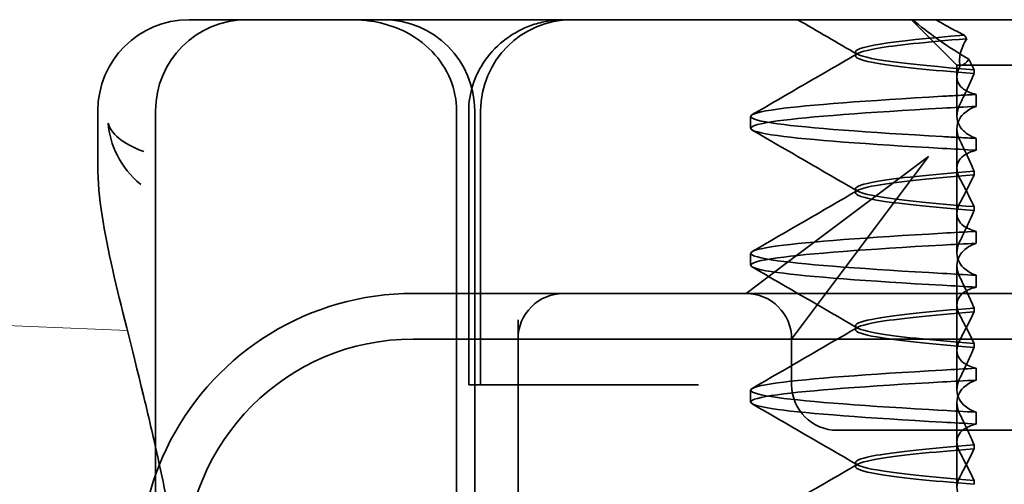
# Model space of a CAD drawing. Units: millimetres. Extents: x 22662 to 30886, y -11368 to 3143.
# Drawn here: x 25378 to 25389, y -7364 to -7359 of the extents above; entities that cross this region are included whole.
import ezdxf

# ---------------------------------------------------------------- set-up
doc = ezdxf.new("R2010")
doc.units = ezdxf.units.MM
doc.layers.add('Obrys', color=7, linetype='Continuous', lineweight=18)
doc.layers.add('Viditelná (ISO)', color=7, linetype='Continuous', lineweight=35)

msp = doc.modelspace()

# ---------------------------------------------------------------- linework, layer by layer
at = {"layer": 'Obrys'}
msp.add_line((25379.559, -7362.718), (25373.951, -7362.481), dxfattribs=at)
at = {"layer": 'Viditelná (ISO)'}
for p, q in [((25380.235, -7359.311), (25380.343, -7359.311)), ((25380.868, -7359.311), (25380.343, -7359.311)), ((25380.868, -7359.311), (25380.911, -7359.311)), ((25380.911, -7359.311), (25383.021, -7359.311)), ((25383.021, -7359.311), (25383.868, -7359.311)), ((25402.093, -7359.311), (25383.868, -7359.311)), ((25379.235, -7360.905), (25379.235, -7360.311)), ((25379.868, -7376.311), (25379.868, -7360.311))]:
    msp.add_line(p, q, dxfattribs=at)
at = {"layer": 'Viditelná (ISO)', "ltscale": 1.346724}
msp.add_line((25388.656, -7359.811), (25388.156, -7359.311), dxfattribs=at)
at = {"layer": 'Viditelná (ISO)', "ltscale": 0.080632}
msp.add_line((25387.542, -7359.708), (25387.542, -7359.665), dxfattribs=at)
at = {"layer": 'Viditelná (ISO)', "ltscale": 2.915582}
msp.add_line((25388.656, -7359.811), (25389.616, -7359.811), dxfattribs=at)
at = {"layer": 'Viditelná (ISO)', "ltscale": 0.237793}
msp.add_line((25388.656, -7359.936), (25388.656, -7359.811), dxfattribs=at)
at = {"layer": 'Viditelná (ISO)', "ltscale": 0.823646}
for p, q in [((25388.656, -7359.936), (25388.656, -7360.369)), ((25388.656, -7361.436), (25388.656, -7361.869)), ((25388.656, -7362.936), (25388.656, -7363.369))]:
    msp.add_line(p, q, dxfattribs=at)
at = {"layer": 'Viditelná (ISO)', "ltscale": 0.082223}
msp.add_line((25388.844, -7359.859), (25388.844, -7359.902), dxfattribs=at)
at = {"layer": 'Viditelná (ISO)', "ltscale": 0.247052}
for p, q in [((25388.865, -7360.261), (25388.865, -7360.131)), ((25386.392, -7360.501), (25386.392, -7360.372)), ((25388.865, -7360.612), (25388.865, -7360.742)), ((25388.865, -7361.761), (25388.865, -7361.631)), ((25386.392, -7362.001), (25386.392, -7361.872)), ((25388.865, -7362.112), (25388.865, -7362.242)), ((25388.865, -7363.261), (25388.865, -7363.131)), ((25386.392, -7363.501), (25386.392, -7363.372)), ((25388.865, -7363.612), (25388.865, -7363.742))]:
    msp.add_line(p, q, dxfattribs=at)
at = {"layer": 'Viditelná (ISO)', "ltscale": 11.058125}
for p, q in [((25383.169, -7376.311), (25383.169, -7360.311)), ((25383.368, -7376.311), (25383.368, -7360.311))]:
    msp.add_line(p, q, dxfattribs=at)
at = {"layer": 'Viditelná (ISO)', "ltscale": 5.71399}
for p, q in [((25383.302, -7363.311), (25383.302, -7360.311)), ((25383.433, -7363.311), (25383.433, -7360.311))]:
    msp.add_line(p, q, dxfattribs=at)
at = {"layer": 'Viditelná (ISO)', "ltscale": 1.775605}
msp.add_line((25388.656, -7361.436), (25388.656, -7360.504), dxfattribs=at)
at = {"layer": 'Viditelná (ISO)', "ltscale": 3.938383}
for p, q in [((25388.343, -7360.811), (25386.78, -7361.984)), ((25387.171, -7362.375), (25388.343, -7360.811))]:
    msp.add_line(p, q, dxfattribs=at)
at = {"layer": 'Viditelná (ISO)', "ltscale": 0.081853}
for p, q in [((25388.844, -7361.014), (25388.844, -7360.97)), ((25388.844, -7361.359), (25388.844, -7361.402))]:
    msp.add_line(p, q, dxfattribs=at)
at = {"layer": 'Viditelná (ISO)', "ltscale": 0.080535}
for p, q in [((25387.542, -7361.208), (25387.542, -7361.165)), ((25387.542, -7362.708), (25387.542, -7362.665)), ((25387.542, -7364.208), (25387.542, -7364.165))]:
    msp.add_line(p, q, dxfattribs=at)
at = {"layer": 'Viditelná (ISO)', "ltscale": 2.139066}
for p, q in [((25386.78, -7361.984), (25386.343, -7362.311)), ((25386.843, -7362.811), (25387.171, -7362.375))]:
    msp.add_line(p, q, dxfattribs=at)
at = {"layer": 'Viditelná (ISO)', "ltscale": 1.775602}
msp.add_line((25388.656, -7362.936), (25388.656, -7362.004), dxfattribs=at)
at = {"layer": 'Viditelná (ISO)', "ltscale": 5.316041}
msp.add_line((25384.343, -7362.311), (25382.692, -7362.311), dxfattribs=at)
at = {"layer": 'Viditelná (ISO)', "ltscale": 0.261812}
msp.add_line((25384.481, -7362.311), (25384.343, -7362.311), dxfattribs=at)
at = {"layer": 'Viditelná (ISO)', "ltscale": 3.547472}
msp.add_line((25386.343, -7362.311), (25384.481, -7362.311), dxfattribs=at)
at = {"layer": 'Viditelná (ISO)', "ltscale": 5.983681}
msp.add_line((25388.343, -7362.311), (25386.343, -7362.311), dxfattribs=at)
at = {"layer": 'Viditelná (ISO)', "ltscale": 12.938391}
for p, q in [((25399.041, -7362.311), (25388.343, -7362.311)), ((25399.041, -7363.811), (25388.343, -7363.811))]:
    msp.add_line(p, q, dxfattribs=at)
at = {"layer": 'Viditelná (ISO)', "ltscale": 0.081849}
for p, q in [((25388.844, -7362.514), (25388.844, -7362.47)), ((25388.844, -7362.859), (25388.844, -7362.902))]:
    msp.add_line(p, q, dxfattribs=at)
at = {"layer": 'Viditelná (ISO)', "ltscale": 5.160042}
msp.add_line((25383.843, -7362.602), (25383.843, -7365.311), dxfattribs=at)
at = {"layer": 'Viditelná (ISO)', "ltscale": 11.82605}
msp.add_line((25404.692, -7362.811), (25382.692, -7362.811), dxfattribs=at)
at = {"layer": 'Viditelná (ISO)', "ltscale": 0.952248}
msp.add_line((25386.843, -7363.311), (25386.843, -7362.811), dxfattribs=at)
at = {"layer": 'Viditelná (ISO)', "ltscale": 0.242154}
msp.add_line((25383.328, -7363.311), (25383.302, -7363.311), dxfattribs=at)
at = {"layer": 'Viditelná (ISO)', "ltscale": 0.947131}
msp.add_line((25383.328, -7363.311), (25383.533, -7363.311), dxfattribs=at)
at = {"layer": 'Viditelná (ISO)', "ltscale": 4.368654}
msp.add_line((25385.356, -7363.311), (25383.533, -7363.311), dxfattribs=at)
at = {"layer": 'Viditelná (ISO)', "ltscale": 0.884826}
msp.add_line((25385.821, -7363.311), (25385.356, -7363.311), dxfattribs=at)
at = {"layer": 'Viditelná (ISO)', "ltscale": 1.775598}
msp.add_line((25388.656, -7364.436), (25388.656, -7363.504), dxfattribs=at)
at = {"layer": 'Viditelná (ISO)', "ltscale": 2.991791}
msp.add_line((25387.343, -7363.811), (25388.343, -7363.811), dxfattribs=at)
at = {"layer": 'Viditelná (ISO)', "ltscale": 0.081845}
msp.add_line((25388.844, -7364.014), (25388.844, -7363.97), dxfattribs=at)
at = {"layer": 'Viditelná (ISO)', "ltscale": 0.081844}
msp.add_line((25388.844, -7364.359), (25388.844, -7364.402), dxfattribs=at)
at = {"layer": 'Viditelná (ISO)'}
for centre, radius, start in [((25380.235, -7360.311), 1, 90), ((25380.868, -7360.311), 1, 90), ((25382.692, -7365.311), 3, 160.2978)]:
    msp.add_arc(centre, radius, start, 180, dxfattribs=at)
at = {"layer": 'Viditelná (ISO)', "ltscale": 2.991791}
for centre, start, end in [((25382.368, -7360.311), 0, 90), ((25384.433, -7360.311), 90, 180)]:
    msp.add_arc(centre, 1, start, end, dxfattribs=at)
at = {"layer": 'Viditelná (ISO)', "ltscale": 1.495845}
for centre, start, end in [((25384.343, -7362.811), 90, 180), ((25386.343, -7362.811), 0, 90), ((25387.343, -7363.311), 180, 270)]:
    msp.add_arc(centre, 0.5, start, end, dxfattribs=at)
at = {"layer": 'Viditelná (ISO)', "ltscale": 6.210994}
msp.add_arc((25382.692, -7365.311), 3, 98.0185, 160.2978, dxfattribs=at)
at = {"layer": 'Viditelná (ISO)', "ltscale": 9.499252}
msp.add_arc((25382.692, -7365.311), 2.5, 90, 180, dxfattribs=at)
at = {"layer": 'Viditelná (ISO)', "ltscale": 0.108208}
msp.add_ellipse((25391.396, -7359.428), major_axis=(-3.528, 3.66), ratio=0.410987, start_param=1.206634, end_param=1.216848, dxfattribs=at)
at = {"layer": 'Viditelná (ISO)', "ltscale": 0.847671}
for centre, major_axis, ratio, start_param, end_param in [((25391.698, -7360.271), (5.307, 0.197), 0.02559, 2.133101, 2.216911), ((25391.698, -7360.732), (-5.307, 0.197), 0.02559, 0.924682, 1.008492), ((25391.698, -7361.641), (5.307, 0.197), 0.025591, 2.133101, 2.216911), ((25391.698, -7361.771), (5.307, 0.197), 0.02559, 2.133101, 2.216911), ((25391.698, -7362.102), (-5.307, 0.197), 0.02559, 0.924682, 1.008492), ((25391.698, -7362.232), (-5.307, 0.197), 0.025591, 0.924682, 1.008492)]:
    msp.add_ellipse(centre, major_axis=major_axis, ratio=ratio, start_param=start_param, end_param=end_param, dxfattribs=at)
at = {"layer": 'Viditelná (ISO)', "ltscale": 0.84767}
for centre, major_axis, start_param, end_param in [((25391.698, -7363.141), (5.307, 0.197), 2.133101, 2.216911), ((25391.698, -7363.271), (5.307, 0.197), 2.133101, 2.216911), ((25391.698, -7363.602), (-5.307, 0.197), 0.924682, 1.008492), ((25391.698, -7363.732), (-5.307, 0.197), 0.924682, 1.008492)]:
    msp.add_ellipse(centre, major_axis=major_axis, ratio=0.025591, start_param=start_param, end_param=end_param, dxfattribs=at)
at = {"layer": 'Viditelná (ISO)', "ltscale": 3.266041}
msp.add_open_spline([(25382.016, -7359.311), (25382.018, -7359.311), (25382.019, -7359.311), (25382.113, -7359.312), (25382.207, -7359.32), (25382.395, -7359.359), (25382.489, -7359.389), (25382.698, -7359.488), (25382.809, -7359.565), (25382.986, -7359.75), (25383.055, -7359.853), (25383.145, -7360.077), (25383.169, -7360.193), (25383.169, -7360.311)], degree=3, knots=[-0.0004584, -0.0004584, -0.0004584, -0.0004584, 0, 0, 0.0291314, 0.0291314, 0.0589228, 0.0589228, 0.0992017, 0.0992017, 0.136201, 0.136201, 0.171809, 0.171809, 0.171809, 0.171809], dxfattribs=at)
at = {"layer": 'Viditelná (ISO)', "ltscale": 3.057583}
msp.add_open_spline([(25383.302, -7360.311), (25383.302, -7360.216), (25383.318, -7360.119), (25383.377, -7359.931), (25383.424, -7359.838), (25383.545, -7359.665), (25383.623, -7359.586), (25383.799, -7359.456), (25383.899, -7359.404), (25384.057, -7359.35), (25384.113, -7359.336), (25384.229, -7359.317), (25384.288, -7359.311), (25384.348, -7359.311)], degree=3, knots=[0, 0, 0, 0, 0.0286828, 0.0286828, 0.0591978, 0.0591978, 0.0919565, 0.0919565, 0.1247929, 0.1247929, 0.1421557, 0.1421557, 0.1599952, 0.1599952, 0.1599952, 0.1599952], dxfattribs=at)
at = {"layer": 'Viditelná (ISO)', "ltscale": 1.43672}
msp.add_open_spline([(25387.561, -7359.69), (25387.344, -7359.563), (25387.126, -7359.437), (25386.908, -7359.311)], degree=3, dxfattribs=at)
at = {"layer": 'Viditelná (ISO)', "ltscale": 1.661507}
msp.add_open_spline([(25388.169, -7359.311), (25388.254, -7359.384), (25388.349, -7359.457), (25388.555, -7359.602), (25388.668, -7359.674), (25388.787, -7359.744)], degree=3, knots=[-0.08710808, -0.08710808, -0.08710808, -0.08710808, -0.04373193, -0.04373193, -0.00005665, -0.00005665, -0.00005665, -0.00005665], dxfattribs=at)
at = {"layer": 'Viditelná (ISO)', "ltscale": 0.709843}
msp.add_open_spline([(25388.734, -7359.479), (25388.68, -7359.453), (25388.627, -7359.425), (25388.522, -7359.369), (25388.471, -7359.34), (25388.421, -7359.311)], degree=3, knots=[0.00004811, 0.00004811, 0.00004811, 0.00004811, 0.0187128, 0.0187128, 0.03730006, 0.03730006, 0.03730006, 0.03730006], dxfattribs=at)
at = {"layer": 'Viditelná (ISO)', "ltscale": 10.732307}
msp.add_open_spline([(25388.844, -7359.902), (25388.362, -7359.864), (25387.992, -7359.826), (25387.774, -7359.788), (25387.468, -7359.734), (25387.468, -7359.681), (25387.774, -7359.627), (25387.98, -7359.591), (25388.32, -7359.556), (25388.762, -7359.52)], degree=3, knots=[0.109806, 0.109806, 0.109806, 0.109806, 0.588072, 0.588072, 0.588072, 1.260146, 1.260146, 1.260146, 1.711147, 1.711147, 1.711147, 1.711147], dxfattribs=at)
at = {"layer": 'Viditelná (ISO)', "ltscale": 10.662261}
msp.add_open_spline([(25388.734, -7359.48), (25387.928, -7359.546), (25387.486, -7359.612), (25387.548, -7359.678), (25387.605, -7359.739), (25388.079, -7359.799), (25388.844, -7359.86)], degree=3, knots=[-1.690888, -1.690888, -1.690888, -1.690888, -0.859543, -0.859543, -0.859543, -0.099304, -0.099304, -0.099304, -0.099304], dxfattribs=at)
at = {"layer": 'Viditelná (ISO)', "ltscale": 1.401092}
msp.add_open_spline([(25388.692, -7359.811), (25388.68, -7359.771), (25388.681, -7359.727), (25388.705, -7359.63), (25388.729, -7359.576), (25388.763, -7359.521)], degree=3, knots=[0, 0, 0, 0, 0.03525254, 0.03525254, 0.07338193, 0.07338193, 0.07338193, 0.07338193], dxfattribs=at)
at = {"layer": 'Viditelná (ISO)', "ltscale": 2.540295}
for points in [[(25386.411, -7360.352), (25386.796, -7360.129), (25387.181, -7359.906), (25387.565, -7359.683)], [(25387.565, -7361.19), (25387.181, -7360.967), (25386.796, -7360.744), (25386.411, -7360.521)]]:
    msp.add_open_spline(points, degree=3, dxfattribs=at)
at = {"layer": 'Viditelná (ISO)', "ltscale": 0.702397}
msp.add_open_spline([(25388.694, -7359.811), (25388.731, -7359.811), (25388.76, -7359.783), (25388.787, -7359.744)], degree=3, dxfattribs=at)
at = {"layer": 'Viditelná (ISO)', "ltscale": 0.508096}
msp.add_open_spline([(25388.787, -7359.744), (25388.797, -7359.763), (25388.806, -7359.783), (25388.825, -7359.821), (25388.835, -7359.84), (25388.844, -7359.859)], degree=3, knots=[0.00005212, 0.00005212, 0.00005212, 0.00005212, 0.01340937, 0.01340937, 0.02673151, 0.02673151, 0.02673151, 0.02673151], dxfattribs=at)
at = {"layer": 'Viditelná (ISO)', "ltscale": 1.871615}
msp.add_open_spline([(25388.865, -7360.131), (25388.808, -7360.116), (25388.763, -7360.097), (25388.704, -7360.053), (25388.685, -7360.032), (25388.658, -7359.979), (25388.653, -7359.946), (25388.662, -7359.88), (25388.673, -7359.846), (25388.692, -7359.812)], degree=3, knots=[-0.09847865, -0.09847865, -0.09847865, -0.09847865, -0.07039814, -0.07039814, -0.04926331, -0.04926331, -0.02322268, -0.02322268, -0.00001219, -0.00001219, -0.00001219, -0.00001219], dxfattribs=at)
at = {"layer": 'Viditelná (ISO)', "ltscale": 1.300474}
for points, knots in [([(25388.844, -7359.903), (25388.821, -7359.956), (25388.797, -7360.009), (25388.747, -7360.117), (25388.721, -7360.172), (25388.694, -7360.226)], [0.00007429, 0.00007429, 0.00007429, 0.00007429, 0.03418541, 0.03418541, 0.06833619, 0.06833619, 0.06833619, 0.06833619]), ([(25388.844, -7360.97), (25388.821, -7360.917), (25388.797, -7360.864), (25388.747, -7360.756), (25388.721, -7360.701), (25388.694, -7360.647)], [0.00007426, 0.00007426, 0.00007426, 0.00007426, 0.03418726, 0.03418726, 0.06833615, 0.06833615, 0.06833615, 0.06833615])]:
    msp.add_open_spline(points, degree=3, knots=knots, dxfattribs=at)
at = {"layer": 'Viditelná (ISO)', "ltscale": 11.857469}
for points, knots in [([(25388.499, -7360.592), (25387.67, -7360.545), (25387.031, -7360.499), (25386.689, -7360.452), (25386.298, -7360.398), (25386.298, -7360.345), (25386.689, -7360.291), (25387.031, -7360.245), (25387.67, -7360.198), (25388.499, -7360.151)], [94.894421, 94.894421, 94.894421, 94.894421, 95.482488, 95.482488, 95.482488, 96.154562, 96.154562, 96.154562, 96.742731, 96.742731, 96.742731, 96.742731]), ([(25388.499, -7360.722), (25387.67, -7360.675), (25387.031, -7360.628), (25386.689, -7360.582), (25386.298, -7360.528), (25386.298, -7360.475), (25386.689, -7360.421), (25387.031, -7360.374), (25387.67, -7360.327), (25388.499, -7360.281)], [94.894421, 94.894421, 94.894421, 94.894421, 95.482584, 95.482584, 95.482584, 96.154653, 96.154653, 96.154653, 96.742731, 96.742731, 96.742731, 96.742731]), ([(25388.499, -7362.092), (25387.67, -7362.045), (25387.031, -7361.999), (25386.689, -7361.952), (25386.298, -7361.898), (25386.298, -7361.845), (25386.689, -7361.791), (25387.031, -7361.745), (25387.67, -7361.698), (25388.499, -7361.651)], [88.611236, 88.611236, 88.611236, 88.611236, 89.199302, 89.199302, 89.199302, 89.871376, 89.871376, 89.871376, 90.459545, 90.459545, 90.459545, 90.459545]), ([(25388.499, -7362.222), (25387.67, -7362.175), (25387.031, -7362.128), (25386.689, -7362.082), (25386.298, -7362.028), (25386.298, -7361.975), (25386.689, -7361.921), (25387.031, -7361.874), (25387.67, -7361.827), (25388.499, -7361.781)], [88.611236, 88.611236, 88.611236, 88.611236, 89.199402, 89.199402, 89.199402, 89.871473, 89.871473, 89.871473, 90.459545, 90.459545, 90.459545, 90.459545])]:
    msp.add_open_spline(points, degree=3, knots=knots, dxfattribs=at)
at = {"layer": 'Viditelná (ISO)', "ltscale": 0.847722}
for points, knots in [([(25388.865, -7360.131), (25388.802, -7360.134), (25388.74, -7360.138), (25388.618, -7360.144), (25388.558, -7360.148), (25388.499, -7360.151)], [-0.04454091, -0.04454091, -0.04454091, -0.04454091, -0.02228535, -0.02228535, -0.00002713, -0.00002713, -0.00002713, -0.00002713]), ([(25388.865, -7360.612), (25388.802, -7360.609), (25388.74, -7360.606), (25388.618, -7360.599), (25388.558, -7360.596), (25388.499, -7360.592)], [0.000001, 0.000001, 0.000001, 0.000001, 0.02225659, 0.02225659, 0.04451485, 0.04451485, 0.04451485, 0.04451485])]:
    msp.add_open_spline(points, degree=3, knots=knots, dxfattribs=at)
at = {"layer": 'Viditelná (ISO)', "ltscale": 1.927975}
msp.add_open_spline([(25388.694, -7360.226), (25388.675, -7360.264), (25388.663, -7360.302), (25388.653, -7360.377), (25388.657, -7360.415), (25388.684, -7360.479), (25388.703, -7360.506), (25388.762, -7360.562), (25388.807, -7360.59), (25388.865, -7360.612)], degree=3, knots=[-0.1012405, -0.1012405, -0.1012405, -0.1012405, -0.0774548, -0.0774548, -0.050628, -0.050628, -0.0288583, -0.0288583, -0.000001, -0.000001, -0.000001, -0.000001], dxfattribs=at)
at = {"layer": 'Viditelná (ISO)', "ltscale": 1.927976}
for points, knots in [([(25388.694, -7360.647), (25388.675, -7360.608), (25388.663, -7360.571), (25388.653, -7360.496), (25388.657, -7360.458), (25388.684, -7360.394), (25388.703, -7360.367), (25388.762, -7360.311), (25388.807, -7360.283), (25388.865, -7360.261)], [-0.1012395, -0.1012395, -0.1012395, -0.1012395, -0.0774541, -0.0774541, -0.0506276, -0.0506276, -0.0288582, -0.0288582, 0, 0, 0, 0]), ([(25388.694, -7361.726), (25388.675, -7361.764), (25388.663, -7361.802), (25388.653, -7361.877), (25388.657, -7361.915), (25388.684, -7361.979), (25388.703, -7362.006), (25388.762, -7362.062), (25388.807, -7362.09), (25388.865, -7362.112)], [-0.1012396, -0.1012396, -0.1012396, -0.1012396, -0.0774482, -0.0774482, -0.0506141, -0.0506141, -0.0288501, -0.0288501, 0, 0, 0, 0]), ([(25388.694, -7362.147), (25388.675, -7362.108), (25388.663, -7362.071), (25388.653, -7361.996), (25388.657, -7361.958), (25388.684, -7361.894), (25388.703, -7361.867), (25388.762, -7361.811), (25388.807, -7361.783), (25388.865, -7361.761)], [-0.1012396, -0.1012396, -0.1012396, -0.1012396, -0.0774508, -0.0774508, -0.05062, -0.05062, -0.0288537, -0.0288537, 0, 0, 0, 0])]:
    msp.add_open_spline(points, degree=3, knots=knots, dxfattribs=at)
at = {"layer": 'Viditelná (ISO)'}
for points, knots in [([(25379.348, -7360.444), (25379.348, -7360.445), (25379.349, -7360.446), (25379.365, -7360.684), (25379.482, -7360.93), (25379.705, -7361.116)], [-0.05151133, -0.05151133, -0.05151133, -0.05151133, -0.05126221, -0.05126221, -0.00005433, -0.00005433, -0.00005433, -0.00005433]), ([(25379.74, -7360.757), (25379.506, -7360.67), (25379.376, -7360.556), (25379.349, -7360.445), (25379.349, -7360.444), (25379.348, -7360.444)], [0, 0, 0, 0, 0.05126221, 0.05126221, 0.05151133, 0.05151133, 0.05151133, 0.05151133]), ([(25379.868, -7363.995), (25379.823, -7363.796), (25379.779, -7363.607), (25379.606, -7362.895), (25379.488, -7362.447), (25379.302, -7361.631), (25379.236, -7361.266), (25379.236, -7360.907)], [0.1352951, 0.1352951, 0.1352951, 0.1352951, 0.2179615, 0.2179615, 0.4645927, 0.4645927, 0.731205, 0.731205, 0.731205, 0.731205])]:
    msp.add_open_spline(points, degree=3, knots=knots, dxfattribs=at)
at = {"layer": 'Viditelná (ISO)', "ltscale": 1.887808}
msp.add_open_spline([(25388.865, -7360.742), (25388.808, -7360.757), (25388.762, -7360.777), (25388.703, -7360.821), (25388.684, -7360.842), (25388.657, -7360.896), (25388.653, -7360.929), (25388.663, -7360.996), (25388.675, -7361.03), (25388.694, -7361.065)], degree=3, knots=[-0.09941014, -0.09941014, -0.09941014, -0.09941014, -0.07105217, -0.07105217, -0.04973783, -0.04973783, -0.02345141, -0.02345141, -0.00008807, -0.00008807, -0.00008807, -0.00008807], dxfattribs=at)
at = {"layer": 'Viditelná (ISO)'}
msp.add_open_spline([(25379.236, -7360.905), (25379.236, -7360.906), (25379.236, -7360.906), (25379.236, -7360.907)], degree=3, dxfattribs=at)
at = {"layer": 'Viditelná (ISO)', "ltscale": 10.915812}
msp.add_open_spline([(25388.844, -7360.971), (25388.362, -7361.009), (25387.992, -7361.047), (25387.774, -7361.085), (25387.468, -7361.138), (25387.468, -7361.192), (25387.774, -7361.245), (25387.992, -7361.284), (25388.362, -7361.322), (25388.844, -7361.36)], degree=3, knots=[-1.738513, -1.738513, -1.738513, -1.738513, -1.260237, -1.260237, -1.260237, -0.588168, -0.588168, -0.588168, -0.109806, -0.109806, -0.109806, -0.109806], dxfattribs=at)
at = {"layer": 'Viditelná (ISO)', "ltscale": 10.915813}
msp.add_open_spline([(25388.844, -7361.402), (25388.362, -7361.364), (25387.992, -7361.326), (25387.774, -7361.288), (25387.468, -7361.234), (25387.468, -7361.181), (25387.774, -7361.127), (25387.992, -7361.089), (25388.362, -7361.051), (25388.844, -7361.013)], degree=3, knots=[0.109806, 0.109806, 0.109806, 0.109806, 0.588071, 0.588071, 0.588071, 1.260145, 1.260145, 1.260145, 1.738513, 1.738513, 1.738513, 1.738513], dxfattribs=at)
at = {"layer": 'Viditelná (ISO)', "ltscale": 1.274697}
msp.add_open_spline([(25388.694, -7361.308), (25388.721, -7361.257), (25388.747, -7361.208), (25388.797, -7361.11), (25388.821, -7361.061), (25388.844, -7361.014)], degree=3, knots=[0.00002458, 0.00002458, 0.00002458, 0.00002458, 0.03349905, 0.03349905, 0.06693587, 0.06693587, 0.06693587, 0.06693587], dxfattribs=at)
at = {"layer": 'Viditelná (ISO)', "ltscale": 0.001158}
msp.add_open_spline([(25379.705, -7361.116), (25379.706, -7361.117), (25379.706, -7361.117), (25379.706, -7361.117)], degree=3, dxfattribs=at)
at = {"layer": 'Viditelná (ISO)', "ltscale": 1.274271}
for points, knots in [([(25388.694, -7361.065), (25388.721, -7361.115), (25388.747, -7361.165), (25388.797, -7361.263), (25388.821, -7361.312), (25388.844, -7361.359)], [0, 0, 0, 0, 0.03347571, 0.03347571, 0.06688899, 0.06688899, 0.06688899, 0.06688899]), ([(25388.694, -7362.565), (25388.721, -7362.615), (25388.747, -7362.665), (25388.797, -7362.763), (25388.821, -7362.812), (25388.844, -7362.859)], [0, 0, 0, 0, 0.03348387, 0.03348387, 0.06688896, 0.06688896, 0.06688896, 0.06688896])]:
    msp.add_open_spline(points, degree=3, knots=knots, dxfattribs=at)
at = {"layer": 'Viditelná (ISO)', "ltscale": 2.540294}
for points in [[(25386.411, -7361.852), (25386.796, -7361.629), (25387.181, -7361.406), (25387.565, -7361.183)], [(25387.565, -7362.69), (25387.181, -7362.467), (25386.796, -7362.244), (25386.411, -7362.021)]]:
    msp.add_open_spline(points, degree=3, dxfattribs=at)
at = {"layer": 'Viditelná (ISO)', "ltscale": 1.887562}
msp.add_open_spline([(25388.865, -7361.631), (25388.808, -7361.616), (25388.762, -7361.596), (25388.703, -7361.552), (25388.684, -7361.53), (25388.657, -7361.477), (25388.653, -7361.444), (25388.663, -7361.377), (25388.675, -7361.343), (25388.694, -7361.308)], degree=3, knots=[-0.09938149, -0.09938149, -0.09938149, -0.09938149, -0.07102184, -0.07102184, -0.04970642, -0.04970642, -0.02343717, -0.02343717, -0.00007251, -0.00007251, -0.00007251, -0.00007251], dxfattribs=at)
at = {"layer": 'Viditelná (ISO)', "ltscale": 1.300472}
for points, knots in [([(25388.844, -7361.403), (25388.821, -7361.456), (25388.797, -7361.509), (25388.747, -7361.617), (25388.721, -7361.672), (25388.694, -7361.726)], [0.00007409, 0.00007409, 0.00007409, 0.00007409, 0.03418517, 0.03418517, 0.06833588, 0.06833588, 0.06833588, 0.06833588]), ([(25388.844, -7362.47), (25388.821, -7362.417), (25388.797, -7362.364), (25388.747, -7362.256), (25388.721, -7362.201), (25388.694, -7362.147)], [0.00007406, 0.00007406, 0.00007406, 0.00007406, 0.03418702, 0.03418702, 0.06833584, 0.06833584, 0.06833584, 0.06833584])]:
    msp.add_open_spline(points, degree=3, knots=knots, dxfattribs=at)
at = {"layer": 'Viditelná (ISO)', "ltscale": 0.802419}
msp.add_open_spline([(25382.692, -7362.311), (25382.554, -7362.311), (25382.413, -7362.321), (25382.274, -7362.341)], degree=3, dxfattribs=at)
at = {"layer": 'Viditelná (ISO)', "ltscale": 1.887809}
for points, knots in [([(25388.865, -7362.242), (25388.808, -7362.257), (25388.762, -7362.277), (25388.703, -7362.321), (25388.684, -7362.342), (25388.657, -7362.396), (25388.653, -7362.429), (25388.663, -7362.496), (25388.675, -7362.53), (25388.694, -7362.565)], [-0.09940992, -0.09940992, -0.09940992, -0.09940992, -0.07105517, -0.07105517, -0.04974294, -0.04974294, -0.02345361, -0.02345361, -0.00008784, -0.00008784, -0.00008784, -0.00008784]), ([(25388.865, -7363.742), (25388.808, -7363.757), (25388.762, -7363.777), (25388.703, -7363.821), (25388.684, -7363.842), (25388.657, -7363.896), (25388.653, -7363.929), (25388.663, -7363.996), (25388.675, -7364.03), (25388.694, -7364.065)], [-0.09940967, -0.09940967, -0.09940967, -0.09940967, -0.07105432, -0.07105432, -0.04974174, -0.04974174, -0.02345311, -0.02345311, -0.00008758, -0.00008758, -0.00008758, -0.00008758])]:
    msp.add_open_spline(points, degree=3, knots=knots, dxfattribs=at)
at = {"layer": 'Viditelná (ISO)', "ltscale": 10.915814}
msp.add_open_spline([(25388.844, -7362.471), (25388.362, -7362.509), (25387.992, -7362.547), (25387.774, -7362.585), (25387.468, -7362.638), (25387.468, -7362.692), (25387.774, -7362.745), (25387.992, -7362.784), (25388.362, -7362.822), (25388.844, -7362.86)], degree=3, knots=[-1.738513, -1.738513, -1.738513, -1.738513, -1.260242, -1.260242, -1.260242, -0.588171, -0.588171, -0.588171, -0.109806, -0.109806, -0.109806, -0.109806], dxfattribs=at)
at = {"layer": 'Viditelná (ISO)', "ltscale": 10.915817}
for points, knots in [([(25388.844, -7362.902), (25388.362, -7362.864), (25387.992, -7362.826), (25387.774, -7362.788), (25387.468, -7362.734), (25387.468, -7362.681), (25387.774, -7362.627), (25387.992, -7362.589), (25388.362, -7362.551), (25388.844, -7362.513)], [0.109806, 0.109806, 0.109806, 0.109806, 0.588081, 0.588081, 0.588081, 1.26015, 1.26015, 1.26015, 1.738513, 1.738513, 1.738513, 1.738513]), ([(25388.844, -7363.971), (25388.362, -7364.009), (25387.992, -7364.047), (25387.774, -7364.085), (25387.468, -7364.138), (25387.468, -7364.192), (25387.774, -7364.245), (25387.992, -7364.284), (25388.362, -7364.322), (25388.844, -7364.36)], [-1.738513, -1.738513, -1.738513, -1.738513, -1.260241, -1.260241, -1.260241, -0.58817, -0.58817, -0.58817, -0.109806, -0.109806, -0.109806, -0.109806])]:
    msp.add_open_spline(points, degree=3, knots=knots, dxfattribs=at)
at = {"layer": 'Viditelná (ISO)', "ltscale": 1.274695}
msp.add_open_spline([(25388.694, -7362.808), (25388.721, -7362.757), (25388.747, -7362.708), (25388.797, -7362.61), (25388.821, -7362.561), (25388.844, -7362.514)], degree=3, knots=[0.00002451, 0.00002451, 0.00002451, 0.00002451, 0.03349892, 0.03349892, 0.06693569, 0.06693569, 0.06693569, 0.06693569], dxfattribs=at)
at = {"layer": 'Viditelná (ISO)', "ltscale": 2.540293}
for points in [[(25386.411, -7363.352), (25386.796, -7363.129), (25387.181, -7362.906), (25387.565, -7362.683)], [(25387.565, -7364.19), (25387.181, -7363.967), (25386.796, -7363.744), (25386.411, -7363.521)]]:
    msp.add_open_spline(points, degree=3, dxfattribs=at)
at = {"layer": 'Viditelná (ISO)', "ltscale": 1.887563}
msp.add_open_spline([(25388.865, -7363.131), (25388.808, -7363.116), (25388.762, -7363.096), (25388.703, -7363.052), (25388.684, -7363.03), (25388.657, -7362.977), (25388.653, -7362.944), (25388.663, -7362.877), (25388.675, -7362.843), (25388.694, -7362.808)], degree=3, knots=[-0.09938134, -0.09938134, -0.09938134, -0.09938134, -0.07102169, -0.07102169, -0.04970629, -0.04970629, -0.02343713, -0.02343713, -0.00007231, -0.00007231, -0.00007231, -0.00007231], dxfattribs=at)
at = {"layer": 'Viditelná (ISO)', "ltscale": 1.300469}
for points, knots in [([(25388.844, -7362.903), (25388.821, -7362.956), (25388.797, -7363.009), (25388.747, -7363.117), (25388.721, -7363.172), (25388.694, -7363.226)], [0.00007386, 0.00007386, 0.00007386, 0.00007386, 0.03418489, 0.03418489, 0.06833553, 0.06833553, 0.06833553, 0.06833553]), ([(25388.844, -7363.97), (25388.821, -7363.917), (25388.797, -7363.864), (25388.747, -7363.756), (25388.721, -7363.701), (25388.694, -7363.647)], [0.00007384, 0.00007384, 0.00007384, 0.00007384, 0.03418675, 0.03418675, 0.0683355, 0.0683355, 0.0683355, 0.0683355])]:
    msp.add_open_spline(points, degree=3, knots=knots, dxfattribs=at)
at = {"layer": 'Viditelná (ISO)', "ltscale": 11.857468}
for points, knots in [([(25388.499, -7363.592), (25387.67, -7363.545), (25387.031, -7363.499), (25386.689, -7363.452), (25386.298, -7363.398), (25386.298, -7363.345), (25386.689, -7363.291), (25387.031, -7363.245), (25387.67, -7363.198), (25388.499, -7363.151)], [82.328051, 82.328051, 82.328051, 82.328051, 82.916126, 82.916126, 82.916126, 83.588196, 83.588196, 83.588196, 84.17636, 84.17636, 84.17636, 84.17636]), ([(25388.499, -7363.722), (25387.67, -7363.675), (25387.031, -7363.628), (25386.689, -7363.582), (25386.298, -7363.528), (25386.298, -7363.475), (25386.689, -7363.421), (25387.031, -7363.374), (25387.67, -7363.327), (25388.499, -7363.281)], [82.328051, 82.328051, 82.328051, 82.328051, 82.916216, 82.916216, 82.916216, 83.588286, 83.588286, 83.588286, 84.17636, 84.17636, 84.17636, 84.17636])]:
    msp.add_open_spline(points, degree=3, knots=knots, dxfattribs=at)
at = {"layer": 'Viditelná (ISO)', "ltscale": 1.927978}
for points, knots in [([(25388.694, -7363.226), (25388.675, -7363.264), (25388.663, -7363.302), (25388.653, -7363.377), (25388.657, -7363.415), (25388.684, -7363.479), (25388.703, -7363.506), (25388.762, -7363.562), (25388.807, -7363.59), (25388.865, -7363.612)], [-0.1012396, -0.1012396, -0.1012396, -0.1012396, -0.0774526, -0.0774526, -0.0506246, -0.0506246, -0.0288564, -0.0288564, 0, 0, 0, 0]), ([(25388.694, -7363.647), (25388.675, -7363.608), (25388.663, -7363.571), (25388.653, -7363.496), (25388.657, -7363.458), (25388.684, -7363.394), (25388.703, -7363.367), (25388.762, -7363.311), (25388.807, -7363.283), (25388.865, -7363.261)], [-0.1012396, -0.1012396, -0.1012396, -0.1012396, -0.0774517, -0.0774517, -0.0506225, -0.0506225, -0.0288552, -0.0288552, 0, 0, 0, 0])]:
    msp.add_open_spline(points, degree=3, knots=knots, dxfattribs=at)
at = {"layer": 'Viditelná (ISO)', "ltscale": 2.585411}
msp.add_open_spline([(25380.08, -7365.048), (25380.014, -7364.673), (25379.941, -7364.321), (25379.868, -7363.995)], degree=3, dxfattribs=at)
at = {"layer": 'Viditelná (ISO)', "ltscale": 10.915821}
msp.add_open_spline([(25388.844, -7364.402), (25388.362, -7364.364), (25387.992, -7364.326), (25387.774, -7364.288), (25387.468, -7364.234), (25387.468, -7364.181), (25387.774, -7364.127), (25387.992, -7364.089), (25388.362, -7364.051), (25388.844, -7364.013)], degree=3, knots=[0.109806, 0.109806, 0.109806, 0.109806, 0.588083, 0.588083, 0.588083, 1.260152, 1.260152, 1.260152, 1.738513, 1.738513, 1.738513, 1.738513], dxfattribs=at)
at = {"layer": 'Viditelná (ISO)', "ltscale": 1.274692}
msp.add_open_spline([(25388.694, -7364.308), (25388.721, -7364.257), (25388.747, -7364.208), (25388.797, -7364.11), (25388.821, -7364.061), (25388.844, -7364.014)], degree=3, knots=[0.00002444, 0.00002444, 0.00002444, 0.00002444, 0.03349878, 0.03349878, 0.06693548, 0.06693548, 0.06693548, 0.06693548], dxfattribs=at)
at = {"layer": 'Viditelná (ISO)', "ltscale": 1.27427}
msp.add_open_spline([(25388.694, -7364.065), (25388.721, -7364.116), (25388.747, -7364.165), (25388.797, -7364.263), (25388.821, -7364.312), (25388.844, -7364.359)], degree=3, knots=[0, 0, 0, 0, 0.03349805, 0.03349805, 0.06688891, 0.06688891, 0.06688891, 0.06688891], dxfattribs=at)
at = {"layer": 'Viditelná (ISO)', "ltscale": 2.540292}
msp.add_open_spline([(25386.411, -7364.852), (25386.796, -7364.629), (25387.181, -7364.406), (25387.565, -7364.183)], degree=3, dxfattribs=at)
at = {"layer": 'Viditelná (ISO)', "ltscale": 1.887564}
msp.add_open_spline([(25388.865, -7364.631), (25388.808, -7364.616), (25388.762, -7364.596), (25388.703, -7364.552), (25388.684, -7364.53), (25388.657, -7364.477), (25388.653, -7364.444), (25388.663, -7364.377), (25388.675, -7364.343), (25388.694, -7364.308)], degree=3, knots=[-0.09938116, -0.09938116, -0.09938116, -0.09938116, -0.07103825, -0.07103825, -0.04973374, -0.04973374, -0.02344891, -0.02344891, -0.00007209, -0.00007209, -0.00007209, -0.00007209], dxfattribs=at)

doc.saveas('drawing.dxf')
